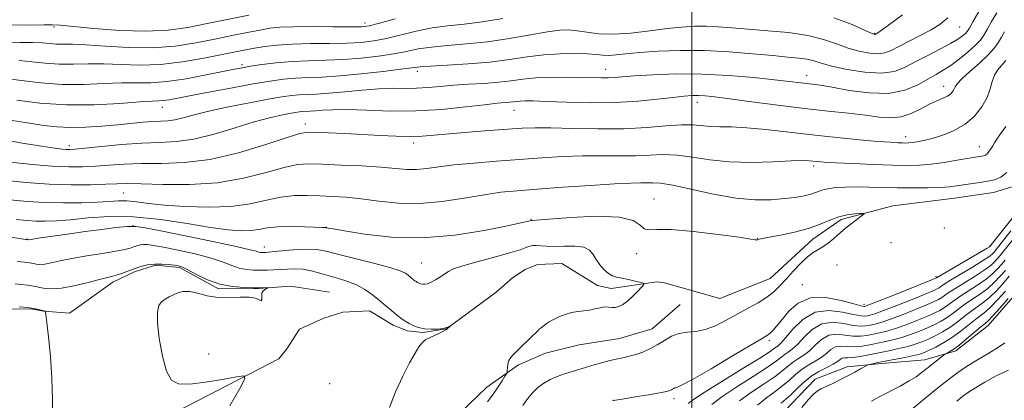
# Model space of a CAD drawing. Extents: x 2072300 to 2075200, y 354800 to 357700.
# Drawn here: x 2074257 to 2074613, y 356783 to 356920 of the extents above; entities that cross this region are included whole.
import ezdxf

# ---------------------------------------------------------------- set-up
doc = ezdxf.new("R2010")
doc.units = 0
doc.header["$MEASUREMENT"] = 0
doc.linetypes.add('rvrstm', pattern=[117.1, 50, -3.9, 0.5, -3.9, 0.5, -3.9, 0.5, -3.9, 50])
for name, color, linetype, lineweight in [('32000', 7, 'Continuous', 0), ('DTM HARD BREAKLINE', 7, 'Continuous', 0), ('DTM SPOT ELEVATION', 2, 'Continuous', 13), ('INDEX CONTOUR', 41, 'Continuous', 13), ('INTERMEDIATE CONTOUR', 44, 'Continuous', 0), ('STREAM - RIVER SINGLE LINE', 142, 'rvrstm', 0)]:
    doc.layers.add(name, color=color, linetype=linetype, lineweight=lineweight)

msp = doc.modelspace()

# ---------------------------------------------------------------- linework, layer by layer
at = {"layer": '32000', "flags": 128}
msp.add_lwpolyline([(2074500, 357500), (2074500, 355000)], dxfattribs=at)
at = {"layer": 'DTM HARD BREAKLINE'}
for points in [[(2074369.035, 356821.684, 1048.694), (2074355.023, 356823.914, 1048.136), (2074343.385, 356823.052, 1047.942), (2074328.909, 356822.959, 1047.871), (2074314.848, 356830.64, 1047.818), (2074306.237, 356831.418, 1047.712), (2074298.535, 356829.107, 1047.694), (2074290.721, 356825.333, 1047.553), (2074275.094, 356814.128, 1046.264), (2074265.774, 356814.856, 1045.981), (2074261.053, 356815.617, 1045.858), (2074249.135, 356815.517, 1045.664)], [(2074618.78, 356822.85, 1070.81), (2074607.16, 356809.69, 1070.76), (2074595.52, 356800.49, 1070.38), (2074584.23, 356797.17, 1069.28), (2074568.6, 356795.87, 1068.36), (2074556.24, 356794.7, 1067.47), (2074544.62, 356790.24, 1067.33), (2074535.91, 356781.16, 1067.09), (2074521.2, 356765.35, 1066.72), (2074504.77, 356763.7, 1067.3), (2074494.03, 356759.21, 1066.55), (2074487.52, 356753.04, 1066.37)], [(2074495.79, 356817.28, 1053.1), (2074485.67, 356808.46, 1053.22), (2074473.87, 356804.91, 1053.05), (2074459.36, 356802.61, 1052.85), (2074447.13, 356799.66, 1052.71), (2074437.34, 356795.43, 1052.35), (2074425.92, 356787.32, 1051.37), (2074416.24, 356777.9, 1051.01), (2074404.16, 356771.59, 1051.07), (2074388.06, 356766.42, 1050), (2074375.6, 356763.3, 1049.21), (2074362.36, 356758.36, 1049.18), (2074349.25, 356753.09, 1049.16), (2074339.04, 356752.3, 1048.6), (2074327, 356750.93, 1047.91), (2074314.49, 356751.33, 1047.83), (2074296.62, 356748.99, 1047.85), (2074289.6, 356747.1, 1047.83), (2074270.48, 356737.95, 1047.17)]]:
    msp.add_polyline3d(points, dxfattribs=at)
at = {"layer": 'DTM SPOT ELEVATION'}
for p in [(2074381.865, 356919.013, 1072.484), (2074269.53, 356917.64, 1073.7), (2074596.899, 356917.591, 1067.101), (2074566.157, 356915.278, 1070.107), (2074337.496, 356903.956, 1068.317), (2074400.78, 356901.6, 1065.5), (2074468.89, 356902.3, 1064.68), (2074541.57, 356900.19, 1064.66), (2074591.05, 356896.18, 1062.65), (2074308.67, 356888.56, 1065.29), (2074435.73, 356887.42, 1061.18), (2074502.05, 356890.38, 1061.38), (2074360.38, 356882.55, 1060.51), (2074577.29, 356877.891, 1060.559), (2074275.07, 356874.69, 1062.45), (2074399.56, 356875.62, 1059.56), (2074604, 356874.33, 1058.77), (2074544.05, 356867.33, 1057.63), (2074294.67, 356857.57, 1057.01), (2074486.4, 356855.44, 1054.82), (2074441.92, 356848.02, 1054.08), (2074298.02, 356845.8, 1051.94), (2074367.97, 356845.2, 1054.04), (2074591.3, 356844.88, 1055.86), (2074259.75, 356840.96, 1052.08), (2074523.71, 356841.16, 1054.04), (2074345.58, 356837.98, 1052.61), (2074572.01, 356839.64, 1055.59), (2074607.69, 356838.32, 1055.89), (2074480.15, 356835.65, 1053.53), (2074402.36, 356832.26, 1052.95), (2074552.57, 356831.53, 1054.89), (2074588.33, 356827.29, 1055.76), (2074539.95, 356824.45, 1055.27), (2074562.27, 356817.24, 1055.56), (2074528.05, 356804.15, 1056.33), (2074325.36, 356799.32, 1048.57), (2074369.08, 356788.61, 1048.53), (2074471.58, 356782.62, 1055.98), (2074493.64, 356783.18, 1056.39)]:
    msp.add_point(p, dxfattribs=at)
at = {"layer": 'INDEX CONTOUR'}
for points in [[(2074256.895, 356905.512, 1070), (2074261.472, 356905.052, 1070), (2074266.3519, 356904.515, 1070), (2074271.399, 356904.151, 1070), (2074276.528, 356904.126, 1070), (2074281.858, 356904.258, 1070), (2074287.557, 356904.28, 1070), (2074293.773, 356904.037, 1070), (2074300.574, 356903.822, 1070), (2074308.0091, 356904.044, 1070), (2074315.963, 356904.969, 1070), (2074323.683, 356906.31, 1070), (2074330.2579, 356907.64, 1070), (2074335.069, 356908.632, 1070), (2074338.687, 356909.346, 1070), (2074341.981, 356909.94, 1070), (2074345.709, 356910.53, 1070), (2074350.2, 356911.061, 1070), (2074355.675, 356911.434, 1070), (2074362.174, 356911.592, 1070), (2074369.019, 356911.643, 1070), (2074375.349, 356911.739, 1070), (2074380.567, 356912.015, 1070), (2074385.118, 356912.562, 1070), (2074389.705, 356913.457, 1070), (2074400.458, 356916.082, 1070), (2074406.174, 356917.256, 1070), (2074411.829, 356918.031, 1070), (2074417.729, 356918.643, 1070), (2074424.306, 356919.435, 1070), (2074431.726, 356920.631, 1070)], [(2074551.382, 356920.896, 1070), (2074557.974, 356918.493, 1070), (2074562.4581, 356916.512, 1070), (2074564.921, 356915.396, 1070), (2074565.942, 356914.97, 1070), (2074566.219, 356914.904, 1070), (2074566.344, 356914.922, 1070), (2074566.459, 356914.968, 1070), (2074566.598, 356915.039, 1070), (2074566.928, 356915.239, 1070), (2074568.156, 356916.092, 1070), (2074571.122, 356918.225, 1070), (2074576.2501, 356921.9739, 1070)], [(2074253.87, 356868.719, 1060), (2074261.553, 356867.917, 1060), (2074268.89, 356867.2849, 1060), (2074274.861, 356866.984, 1060), (2074279.82, 356866.99, 1060), (2074284.461, 356867.233, 1060), (2074289.3931, 356867.63, 1060), (2074294.891, 356868.024, 1060), (2074301.145, 356868.247, 1060), (2074308.328, 356868.258, 1060), (2074316.551, 356868.541, 1060), (2074325.904, 356869.711, 1060), (2074336.189, 356872.122, 1060), (2074346.038, 356875.078, 1060), (2074353.791, 356877.626, 1060), (2074358.39, 356879.04, 1060), (2074361.184, 356879.517, 1060), (2074364.1251, 356879.488, 1060), (2074368.709, 356879.309, 1060), (2074374.61, 356879.059, 1060), (2074381.047, 356878.745, 1060), (2074387.331, 356878.3919, 1060), (2074393.138, 356878.096, 1060), (2074398.233, 356877.972, 1060), (2074402.584, 356878.103, 1060), (2074406.958, 356878.452, 1060), (2074412.324, 356878.953, 1060), (2074419.263, 356879.536, 1060), (2074426.804, 356880.124, 1060), (2074433.592, 356880.633, 1060), (2074438.757, 356880.993, 1060), (2074443.393, 356881.172, 1060), (2074449.081, 356881.146, 1060), (2074456.926, 356880.937, 1060), (2074466.138, 356880.739, 1060), (2074475.449, 356880.791, 1060), (2074483.78, 356881.236, 1060), (2074490.806, 356881.826, 1060), (2074496.392, 356882.217, 1060), (2074500.537, 356882.171, 1060), (2074506.7919, 356881.5721, 1060), (2074510.204, 356881.4891, 1060), (2074514.444, 356881.447, 1060), (2074519.893, 356881.187, 1060), (2074526.795, 356880.53, 1060), (2074543.551, 356878.567, 1060), (2074552.423, 356877.625, 1060), (2074560.638, 356876.837, 1060), (2074567.312, 356876.252, 1060), (2074571.821, 356875.899, 1060), (2074574.578, 356875.724, 1060), (2074576.253, 356875.655, 1060), (2074577.455, 356875.637, 1060), (2074578.542, 356875.683, 1060), (2074579.812, 356875.821, 1060), (2074581.534, 356876.092, 1060), (2074583.862, 356876.569, 1060), (2074586.922, 356877.334, 1060), (2074590.732, 356878.479, 1060), (2074594.887, 356880.128, 1060), (2074598.873, 356882.416, 1060), (2074602.255, 356885.39, 1060), (2074604.905, 356888.756, 1060), (2074606.774, 356892.134, 1060), (2074607.892, 356895.202, 1060), (2074608.618, 356897.877, 1060), (2074609.394, 356900.136, 1060), (2074610.554, 356902.006, 1060), (2074613.566, 356905.524, 1060)], [(2074617.226, 356842.14, 1060), (2074612.415, 356836.115, 1060), (2074611.449, 356834.933, 1060), (2074610.575, 356833.894, 1060), (2074609.561, 356832.765, 1060), (2074608.076, 356831.399, 1060), (2074605.762, 356829.667, 1060), (2074602.451, 356827.523, 1060), (2074595.428, 356823.197, 1060), (2074593.099, 356821.651, 1060), (2074590.3929, 356819.705, 1060), (2074589.197, 356818.982, 1060), (2074587.461, 356818.141, 1060), (2074584.661, 356816.94, 1060), (2074580.5281, 356815.248, 1060), (2074575.808, 356813.383, 1060), (2074571.503, 356811.775, 1060), (2074568.372, 356810.744, 1060), (2074566.204, 356810.168, 1060), (2074564.544, 356809.815, 1060), (2074562.95, 356809.525, 1060), (2074561.046, 356809.417, 1060), (2074558.47, 356809.682, 1060), (2074555.007, 356810.349, 1060), (2074551.032, 356810.8, 1060), (2074547.07, 356810.2561, 1060), (2074543.56, 356808.232, 1060), (2074540.598, 356805.409, 1060), (2074538.199, 356802.762, 1060), (2074536.345, 356801.028, 1060), (2074534.908, 356800, 1060), (2074533.73, 356799.23, 1060), (2074532.551, 356798.294, 1060), (2074530.699, 356796.841, 1060), (2074527.401, 356794.54, 1060), (2074522.247, 356791.232, 1060), (2074516.286, 356787.444, 1060), (2074510.934, 356783.875, 1060), (2074507.249, 356781.09, 1060)], [(2074256.132, 356832.788, 1050), (2074257.535, 356832.658, 1050), (2074258.775, 356832.555, 1050), (2074259.809, 356832.453, 1050), (2074260.625, 356832.333, 1050), (2074261.34, 356832.187, 1050), (2074262.107, 356832.014, 1050), (2074263.071, 356831.833, 1050), (2074264.367, 356831.747, 1050), (2074266.122, 356831.882, 1050), (2074268.488, 356832.326, 1050), (2074271.695, 356833.021, 1050), (2074275.992, 356833.872, 1050), (2074281.406, 356834.787, 1050), (2074287.073, 356835.687, 1050), (2074291.901, 356836.492, 1050), (2074295.09, 356837.145, 1050), (2074296.997, 356837.669, 1050), (2074298.267, 356838.107, 1050), (2074299.441, 356838.486, 1050), (2074300.643, 356838.779, 1050), (2074301.893, 356838.94, 1050), (2074303.32, 356838.9191, 1050), (2074305.487, 356838.629, 1050), (2074309.065, 356837.9741, 1050), (2074314.405, 356836.902, 1050), (2074320.566, 356835.5379, 1050), (2074326.284, 356834.05, 1050), (2074330.605, 356832.603, 1050), (2074333.804, 356831.342, 1050), (2074336.465, 356830.407, 1050), (2074339.062, 356829.891, 1050), (2074341.644, 356829.695, 1050), (2074344.15, 356829.669, 1050), (2074346.546, 356829.695, 1050), (2074348.899, 356829.764, 1050), (2074351.303, 356829.894, 1050), (2074353.836, 356830.071, 1050), (2074356.526, 356830.151, 1050), (2074359.3841, 356829.957, 1050), (2074362.418, 356829.369, 1050), (2074365.604, 356828.507, 1050), (2074368.912, 356827.5471, 1050), (2074372.297, 356826.607, 1050), (2074375.66, 356825.578, 1050), (2074378.889, 356824.293, 1050), (2074381.888, 356822.639, 1050), (2074384.641, 356820.729, 1050), (2074387.149, 356818.727, 1050), (2074389.416, 356816.789, 1050), (2074391.452, 356815.013, 1050), (2074393.2699, 356813.484, 1050), (2074394.897, 356812.257, 1050), (2074396.415, 356811.26, 1050), (2074397.921, 356810.387, 1050), (2074399.513, 356809.569, 1050), (2074401.296, 356808.878, 1050), (2074403.377, 356808.422, 1050), (2074405.779, 356808.272, 1050), (2074408.187, 356808.363, 1050), (2074410.2, 356808.595, 1050), (2074411.521, 356808.876, 1050), (2074412.258, 356809.147, 1050), (2074412.786, 356809.468, 1050), (2074412.644, 356809.336, 1050), (2074411.596, 356808.416, 1050), (2074411.534, 356808.336, 1050), (2074411.518, 356808.292, 1050), (2074411.459, 356808.227, 1050), (2074411.121, 356808.03, 1050), (2074410.2289, 356807.572, 1050), (2074408.643, 356806.789, 1050), (2074406.743, 356805.868, 1050), (2074403.914, 356804.514, 1050), (2074403.156, 356804.017, 1050), (2074402.425, 356803.255, 1050), (2074401.419, 356801.911, 1050), (2074399.993, 356799.658, 1050), (2074398.039, 356796.163, 1050), (2074395.5561, 356791.282, 1050), (2074392.958, 356785.627, 1050), (2074390.763, 356779.997, 1050)], [(2074614.403, 356819.417, 1070), (2074611.323, 356815.902, 1070), (2074608.855, 356813.147, 1070), (2074607.293, 356811.499, 1070), (2074606.106, 356810.41, 1070), (2074604.557, 356809.111, 1070), (2074602.137, 356807.061, 1070), (2074599.25, 356804.6371, 1070), (2074596.5259, 356802.445, 1070), (2074594.472, 356800.9561, 1070), (2074593.085, 356800.095, 1070), (2074591.77, 356799.408, 1070), (2074591.373, 356799.142, 1070), (2074584.977, 356794.075, 1070), (2074584.08, 356793.342, 1070), (2074582.869, 356792.372, 1070), (2074581.126, 356791.12, 1070), (2074578.64, 356789.572, 1070), (2074575.326, 356787.747, 1070), (2074568.026, 356783.938, 1070), (2074565.014, 356782.302, 1070)]]:
    msp.add_polyline3d(points, dxfattribs=at)
at = {"layer": 'INTERMEDIATE CONTOUR'}
for points in [[(2074254.414, 356883.844, 1064), (2074260.651, 356882.798, 1064), (2074265.814, 356882.019, 1064), (2074270.554, 356881.461, 1064), (2074275.4699, 356881.216, 1064), (2074280.981, 356881.337, 1064), (2074286.787, 356881.723, 1064), (2074292.405, 356882.23, 1064), (2074301.739, 356883.152, 1064), (2074305.298, 356883.434, 1064), (2074308.141, 356883.561, 1064), (2074310.613, 356883.699, 1064), (2074313.136, 356884.054, 1064), (2074316.143, 356884.789, 1064), (2074320.107, 356885.869, 1064), (2074325.513, 356887.214, 1064), (2074332.534, 356888.722, 1064), (2074340.11, 356890.206, 1064), (2074346.8689, 356891.455, 1064), (2074351.795, 356892.312, 1064), (2074355.293, 356892.825, 1064), (2074358.122, 356893.092, 1064), (2074360.994, 356893.22, 1064), (2074364.42, 356893.355, 1064), (2074368.865, 356893.65, 1064), (2074374.569, 356894.194, 1064), (2074380.885, 356894.8181, 1064), (2074386.943, 356895.285, 1064), (2074392.083, 356895.436, 1064), (2074396.494, 356895.418, 1064), (2074400.573, 356895.451, 1064), (2074404.688, 356895.701, 1064), (2074409.077, 356896.101, 1064), (2074413.947, 356896.525, 1064), (2074419.381, 356896.883, 1064), (2074424.974, 356897.227, 1064), (2074430.196, 356897.642, 1064), (2074434.718, 356898.179, 1064), (2074439.004, 356898.735, 1064), (2074443.719, 356899.174, 1064), (2074449.276, 356899.3931, 1064), (2074455.091, 356899.435, 1064), (2074460.328, 356899.3771, 1064), (2074467.369, 356899.236, 1064), (2074469.76, 356899.254, 1064), (2074472.008, 356899.387, 1064), (2074474.917, 356899.631, 1064), (2074479.373, 356899.973, 1064), (2074485.998, 356900.37, 1064), (2074494.35, 356900.65, 1064), (2074503.7241, 356900.608, 1064), (2074513.376, 356900.115, 1064), (2074522.418, 356899.349, 1064), (2074529.921, 356898.561, 1064), (2074535.234, 356897.952, 1064), (2074543.636, 356896.938, 1064), (2074546.473, 356896.539, 1064), (2074550.726, 356895.812, 1064), (2074556.903, 356894.705, 1064), (2074564.124, 356893.748, 1064), (2074571.162, 356893.616, 1064), (2074577.03, 356894.757, 1064), (2074581.698, 356896.705, 1064), (2074585.379, 356898.765, 1064), (2074588.324, 356900.43, 1064), (2074590.941, 356901.944, 1064), (2074593.68, 356903.734, 1064), (2074596.8231, 356906.083, 1064), (2074599.992, 356908.676, 1064), (2074602.639, 356911.051, 1064), (2074604.398, 356912.913, 1064), (2074605.619, 356914.627, 1064), (2074606.828, 356916.726, 1064), (2074608.418, 356919.556, 1064), (2074610.245, 356922.713, 1064)], [(2074256.068, 356891.133, 1066), (2074264.432, 356890.105, 1066), (2074274.035, 356889.467, 1066), (2074284.035, 356889.511, 1066), (2074293.279, 356889.984, 1066), (2074300.534, 356890.501, 1066), (2074304.975, 356890.77, 1066), (2074307.416, 356890.876, 1066), (2074309.077, 356891, 1066), (2074311.085, 356891.305, 1066), (2074314.196, 356891.889, 1066), (2074319.072, 356892.832, 1066), (2074326.027, 356894.156, 1066), (2074333.9871, 356895.641, 1066), (2074341.533, 356897.011, 1066), (2074347.588, 356898.041, 1066), (2074352.467, 356898.73, 1066), (2074356.829, 356899.133, 1066), (2074361.313, 356899.33, 1066), (2074366.469, 356899.514, 1066), (2074372.827, 356899.9, 1066), (2074380.564, 356900.63, 1066), (2074388.447, 356901.529, 1066), (2074394.891, 356902.3459, 1066), (2074398.899, 356902.894, 1066), (2074401.824, 356903.237, 1066), (2074405.608, 356903.5051, 1066), (2074411.6531, 356903.818, 1066), (2074419.225, 356904.265, 1066), (2074427.051, 356904.923, 1066), (2074434.126, 356905.819, 1066), (2074440.517, 356906.767, 1066), (2074446.556, 356907.531, 1066), (2074452.444, 356907.928, 1066), (2074457.838, 356908.007, 1066), (2074462.2649, 356907.873, 1066), (2074465.434, 356907.6331, 1066), (2074467.8011, 356907.416, 1066), (2074470.008, 356907.35, 1066), (2074472.663, 356907.529, 1066), (2074476.251, 356907.897, 1066), (2074481.222, 356908.36, 1066), (2074487.865, 356908.814, 1066), (2074495.82, 356909.106, 1066), (2074504.562, 356909.074, 1066), (2074513.531, 356908.624, 1066), (2074522.021, 356907.9329, 1066), (2074529.288, 356907.251, 1066), (2074534.792, 356906.76, 1066), (2074538.786, 356906.376, 1066), (2074541.725, 356905.952, 1066), (2074544.136, 356905.359, 1066), (2074546.826, 356904.552, 1066), (2074550.674, 356903.507, 1066), (2074556.211, 356902.28, 1066), (2074562.572, 356901.257, 1066), (2074568.545, 356900.908, 1066), (2074573.2491, 356901.57, 1066), (2074577.133, 356903.066, 1066), (2074580.978, 356905.088, 1066), (2074585.3199, 356907.343, 1066), (2074589.7289, 356909.588, 1066), (2074593.53, 356911.5951, 1066), (2074596.213, 356913.186, 1066), (2074597.915, 356914.386, 1066), (2074598.937, 356915.269, 1066), (2074599.607, 356916.011, 1066), (2074600.359, 356917.189, 1066), (2074601.653, 356919.478, 1066), (2074603.763, 356923.242, 1066)], [(2074251.818, 356912.128, 1072), (2074257.168, 356912.005, 1072), (2074261.7099, 356911.985, 1072), (2074265.231, 356911.832, 1072), (2074267.995, 356911.606, 1072), (2074270.389, 356911.442, 1072), (2074276.159, 356911.393, 1072), (2074281.068, 356911.169, 1072), (2074288.086, 356910.652, 1072), (2074296.468, 356910.1521, 1072), (2074305.16, 356910.081, 1072), (2074313.294, 356910.73, 1072), (2074320.747, 356911.897, 1072), (2074327.579, 356913.258, 1072), (2074333.81, 356914.537, 1072), (2074339.2929, 356915.6401, 1072), (2074343.839, 356916.522, 1072), (2074347.484, 356917.1499, 1072), (2074351.175, 356917.542, 1072), (2074356.0859, 356917.734, 1072), (2074362.898, 356917.767, 1072), (2074370.33, 356917.714, 1072), (2074376.61, 356917.658, 1072), (2074380.569, 356917.708, 1072), (2074383.453, 356918.079, 1072), (2074387.112, 356919.013, 1072), (2074392.848, 356920.622, 1072)], [(2074252.08, 356899.04, 1068), (2074257.7131, 356898.272, 1068), (2074264.709, 356897.4229, 1068), (2074272.41, 356896.86, 1068), (2074280.191, 356896.833, 1068), (2074287.557, 356897.1231, 1068), (2074294.045, 356897.391, 1068), (2074299.436, 356897.416, 1068), (2074304.494, 356897.453, 1068), (2074310.224, 356897.874, 1068), (2074317.234, 356898.915, 1068), (2074324.518, 356900.278, 1068), (2074334.745, 356902.363, 1068), (2074337.604, 356902.899, 1068), (2074340.5699, 356903.3899, 1068), (2074344.677, 356904.013, 1068), (2074349.802, 356904.666, 1068), (2074355.535, 356905.174, 1068), (2074361.531, 356905.429, 1068), (2074367.717, 356905.574, 1068), (2074374.088, 356905.819, 1068), (2074380.566, 356906.322, 1068), (2074386.782, 356907.046, 1068), (2074392.298, 356907.902, 1068), (2074396.882, 356908.803, 1068), (2074401.141, 356909.66, 1068), (2074405.891, 356910.38, 1068), (2074411.762, 356910.929, 1068), (2074418.645, 356911.488, 1068), (2074426.244, 356912.294, 1068), (2074434.173, 356913.486, 1068), (2074447.938, 356915.898, 1068), (2074452.383, 356916.482, 1068), (2074455.639, 356916.574, 1068), (2074458.611, 356916.2691, 1068), (2074462.089, 356915.7, 1068), (2074466.388, 356915.165, 1068), (2074471.701, 356915.001, 1068), (2074478.055, 356915.433, 1068), (2074484.809, 356916.23, 1068), (2074491.15, 356917.047, 1068), (2074496.481, 356917.604, 1068), (2074501.038, 356917.868, 1068), (2074505.27, 356917.871, 1068), (2074509.623, 356917.651, 1068), (2074514.528, 356917.271, 1068), (2074520.414, 356916.8, 1068), (2074527.477, 356916.272, 1068), (2074534.98, 356915.5731, 1068), (2074541.957, 356914.553, 1068), (2074547.681, 356913.132, 1068), (2074552.39, 356911.523, 1068), (2074556.566, 356910.009, 1068), (2074560.566, 356908.838, 1068), (2074564.257, 356908.114, 1068), (2074567.382, 356907.906, 1068), (2074569.8359, 356908.265, 1068), (2074572.11, 356909.169, 1068), (2074574.847, 356910.576, 1068), (2074582.578, 356914.508, 1068), (2074586.524, 356916.637, 1068), (2074589.834, 356918.691, 1068), (2074592.6281, 356920.961, 1068)], [(2074254.358, 356918.346, 1074), (2074260.906, 356918.229, 1074), (2074265.823, 356918.358, 1074), (2074268.904, 356918.42, 1074), (2074271.709, 356918.279, 1074), (2074283.839, 356917.107, 1074), (2074293.293, 356916.384, 1074), (2074302.731, 356916.076, 1074), (2074310.75, 356916.478, 1074), (2074317.8259, 356917.4819, 1074), (2074324.9, 356918.876, 1074), (2074339.9, 356921.934, 1074)], [(2074248.932, 356877.259, 1062), (2074257.963, 356875.543, 1062), (2074265.105, 356874.451, 1062), (2074269.74, 356873.806, 1062), (2074272.408, 356873.473, 1062), (2074273.935, 356873.33, 1062), (2074275.177, 356873.291, 1062), (2074277.103, 356873.406, 1062), (2074280.713, 356873.761, 1062), (2074286.619, 356874.386, 1062), (2074293.894, 356875.087, 1062), (2074301.228, 356875.616, 1062), (2074307.6639, 356875.85, 1062), (2074313.668, 356876.167, 1062), (2074320.059, 356877.069, 1062), (2074327.367, 356878.874, 1062), (2074334.953, 356881.154, 1062), (2074341.884, 356883.294, 1062), (2074347.422, 356884.816, 1062), (2074351.592, 356885.772, 1062), (2074354.6109, 356886.352, 1062), (2074356.7151, 356886.718, 1062), (2074358.208, 356886.937, 1062), (2074359.4161, 356887.051, 1062), (2074362.105, 356887.163, 1062), (2074364.003, 356887.289, 1062), (2074366.577, 356887.512, 1062), (2074370.249, 356887.709, 1062), (2074375.4809, 356887.722, 1062), (2074382.558, 356887.472, 1062), (2074391.038, 356887.206, 1062), (2074400.2971, 356887.253, 1062), (2074409.6639, 356887.828, 1062), (2074418.26, 356888.696, 1062), (2074425.16, 356889.51, 1062), (2074429.721, 356890.007, 1062), (2074434.121, 356890.392, 1062), (2074435.436, 356890.548, 1062), (2074436.682, 356890.71, 1062), (2074438.053, 356890.838, 1062), (2074439.841, 356890.894, 1062), (2074442.739, 356890.852, 1062), (2074447.537, 356890.6901, 1062), (2074454.696, 356890.421, 1062), (2074463.355, 356890.22, 1062), (2074472.319, 356890.296, 1062), (2074480.5491, 356890.783, 1062), (2074487.607, 356891.495, 1062), (2074493.211, 356892.171, 1062), (2074497.222, 356892.602, 1062), (2074500.099, 356892.793, 1062), (2074502.446, 356892.8, 1062), (2074504.922, 356892.658, 1062), (2074508.403, 356892.294, 1062), (2074513.821, 356891.613, 1062), (2074521.724, 356890.573, 1062), (2074531.14, 356889.347, 1062), (2074540.715, 356888.164, 1062), (2074549.317, 356887.2, 1062), (2074556.701, 356886.41, 1062), (2074562.846, 356885.699, 1062), (2074567.803, 356885.044, 1062), (2074571.93, 356884.716, 1062), (2074575.658, 356885.059, 1062), (2074579.316, 356886.276, 1062), (2074582.821, 356887.987, 1062), (2074585.987, 356889.672, 1062), (2074588.661, 356890.931, 1062), (2074590.821, 356891.853, 1062), (2074592.477, 356892.649, 1062), (2074593.653, 356893.488, 1062), (2074594.43, 356894.353, 1062), (2074594.907, 356895.188, 1062), (2074595.257, 356896.003, 1062), (2074595.97, 356897.099, 1062), (2074597.61, 356898.8471, 1062), (2074600.502, 356901.464, 1062), (2074603.997, 356904.548, 1062), (2074607.203, 356907.544, 1062), (2074609.445, 356910.025, 1062), (2074610.91, 356912.092, 1062), (2074612.002, 356913.975, 1062), (2074613.073, 356915.869, 1062)], [(2074251.334, 356862.1771, 1058), (2074259.319, 356861.3981, 1058), (2074267.726, 356860.804, 1058), (2074275.696, 356860.547, 1058), (2074282.681, 356860.557, 1058), (2074288.209, 356860.706, 1058), (2074292.167, 356860.873, 1058), (2074295.888, 356860.962, 1058), (2074301.062, 356860.878, 1058), (2074308.876, 356860.625, 1058), (2074318.5, 356860.593, 1058), (2074328.597, 356861.264, 1058), (2074337.991, 356862.922, 1058), (2074346.1381, 356865.029, 1058), (2074352.6539, 356866.85, 1058), (2074357.452, 356867.819, 1058), (2074361.635, 356868.078, 1058), (2074366.601, 356867.942, 1058), (2074373.289, 356867.676, 1058), (2074380.776, 356867.335, 1058), (2074387.679, 356866.923, 1058), (2074397.005, 356866.127, 1058), (2074400.522, 356866.0561, 1058), (2074404.205, 356866.375, 1058), (2074408.595, 356866.978, 1058), (2074414.2, 356867.702, 1058), (2074421.318, 356868.413, 1058), (2074429.4231, 356869.083, 1058), (2074437.782, 356869.714, 1058), (2074445.792, 356870.292, 1058), (2074453.376, 356870.75, 1058), (2074460.586, 356871.008, 1058), (2074467.446, 356871.029, 1058), (2074473.854, 356870.9631, 1058), (2074479.677, 356871.003, 1058), (2074484.8751, 356871.255, 1058), (2074489.773, 356871.466, 1058), (2074494.787, 356871.296, 1058), (2074500.297, 356870.543, 1058), (2074506.5269, 356869.552, 1058), (2074513.665, 356868.807, 1058), (2074521.657, 356868.653, 1058), (2074529.494, 356868.895, 1058), (2074535.928, 356869.199, 1058), (2074540.067, 356869.303, 1058), (2074542.4499, 356869.233, 1058), (2074545.519, 356868.93, 1058), (2074547.933, 356868.755, 1058), (2074552.048, 356868.524, 1058), (2074558.31, 356868.219, 1058), (2074565.633, 356867.902, 1058), (2074572.544, 356867.657, 1058), (2074577.961, 356867.559, 1058), (2074582.361, 356867.666, 1058), (2074586.608, 356868.028, 1058), (2074591.302, 356868.655, 1058), (2074595.966, 356869.394, 1058), (2074602.4261, 356870.476, 1058), (2074604.835, 356870.855, 1058), (2074605.525, 356870.993, 1058), (2074606.143, 356871.246, 1058), (2074606.768, 356871.738, 1058), (2074607.454, 356872.547, 1058), (2074608.166, 356873.5651, 1058), (2074608.8429, 356874.643, 1058), (2074609.484, 356875.71, 1058), (2074610.32, 356877.025, 1058), (2074611.639, 356878.931, 1058), (2074613.589, 356881.593, 1058)], [(2074253.664, 356855.096, 1056), (2074259.741, 356854.511, 1056), (2074266.199, 356854.124, 1056), (2074272.974, 356853.989, 1056), (2074279.516, 356854.06, 1056), (2074285.157, 356854.267, 1056), (2074289.4439, 356854.53, 1056), (2074292.801, 356854.718, 1056), (2074295.87, 356854.69, 1056), (2074299.281, 356854.353, 1056), (2074303.608, 356853.799, 1056), (2074309.412, 356853.17, 1056), (2074316.966, 356852.623, 1056), (2074325.391, 356852.384, 1056), (2074333.523, 356852.698, 1056), (2074340.454, 356853.686, 1056), (2074346.321, 356854.976, 1056), (2074351.518, 356856.073, 1056), (2074356.387, 356856.603, 1056), (2074361.064, 356856.677, 1056), (2074365.633, 356856.528, 1056), (2074370.217, 356856.328, 1056), (2074375.093, 356856.014, 1056), (2074380.581, 356855.465, 1056), (2074386.919, 356854.654, 1056), (2074394.0301, 356853.944, 1056), (2074401.7561, 356853.793, 1056), (2074409.863, 356854.5, 1056), (2074417.8, 356855.72, 1056), (2074424.938, 356856.95, 1056), (2074430.979, 356857.81, 1056), (2074436.942, 356858.404, 1056), (2074444.177, 356858.96, 1056), (2074453.48, 356859.64, 1056), (2074463.439, 356860.335, 1056), (2074472.091, 356860.869, 1056), (2074477.965, 356861.122, 1056), (2074481.569, 356861.187, 1056), (2074483.905, 356861.215, 1056), (2074485.9701, 356861.273, 1056), (2074488.739, 356861.106, 1056), (2074493.1819, 356860.375, 1056), (2074507.9189, 356857.15, 1056), (2074515.956, 356855.731, 1056), (2074522.924, 356855.11, 1056), (2074528.728, 356855.14, 1056), (2074533.518, 356855.519, 1056), (2074537.437, 356855.998, 1056), (2074540.598, 356856.539, 1056), (2074543.107, 356857.159, 1056), (2074545.123, 356857.852, 1056), (2074547.011, 356858.538, 1056), (2074549.188, 356859.114, 1056), (2074551.991, 356859.499, 1056), (2074555.436, 356859.7, 1056), (2074559.459, 356859.7409, 1056), (2074563.996, 356859.657, 1056), (2074568.983, 356859.519, 1056), (2074574.359, 356859.406, 1056), (2074579.973, 356859.384, 1056), (2074585.33, 356859.456, 1056), (2074589.847, 356859.614, 1056), (2074593.15, 356859.847, 1056), (2074595.697, 356860.149, 1056), (2074604.096, 356861.381, 1056), (2074607.0039, 356861.828, 1056), (2074609.485, 356862.325, 1056), (2074611.709, 356863.236, 1056), (2074613.957, 356865.006, 1056)], [(2074255.928, 356848.013, 1054), (2074259.641, 356847.613, 1054), (2074262.909, 356847.4079, 1054), (2074266.347, 356847.358, 1054), (2074270.393, 356847.506, 1054), (2074275.441, 356847.917, 1054), (2074281.798, 356848.566, 1054), (2074289.437, 356849.077, 1054), (2074298.247, 356848.988, 1054), (2074307.947, 356848.008, 1054), (2074317.583, 356846.532, 1054), (2074326.03, 356845.13, 1054), (2074332.449, 356844.2571, 1054), (2074337.127, 356843.92, 1054), (2074340.636, 356844.015, 1054), (2074343.562, 356844.416, 1054), (2074346.552, 356844.92, 1054), (2074350.269, 356845.302, 1054), (2074355.073, 356845.399, 1054), (2074360.1149, 356845.297, 1054), (2074366.601, 356845.06, 1054), (2074367.899, 356845.039, 1054), (2074368.001, 356845.021, 1054), (2074368.171, 356844.98, 1054), (2074368.647, 356844.879, 1054), (2074370.373, 356844.562, 1054), (2074374.47, 356843.845, 1054), (2074381.706, 356842.688, 1054), (2074391.438, 356841.633, 1054), (2074402.6689, 356841.37, 1054), (2074414.327, 356842.348, 1054), (2074425.04, 356844.052, 1054), (2074433.363, 356845.726, 1054), (2074438.286, 356846.78, 1054), (2074440.555, 356847.287, 1054), (2074441.946, 356847.6569, 1054), (2074442.28, 356847.672, 1054), (2074443.955, 356847.794, 1054), (2074448.388, 356848.142, 1054), (2074456.28, 356848.726, 1054), (2074465.647, 356849.136, 1054), (2074473.83, 356848.857, 1054), (2074478.844, 356847.592, 1054), (2074481.384, 356845.916, 1054), (2074482.817, 356844.6211, 1054), (2074484.455, 356844.255, 1054), (2074487.382, 356844.39, 1054), (2074492.631, 356844.355, 1054), (2074500.658, 356843.664, 1054), (2074509.623, 356842.58, 1054), (2074517.114, 356841.55, 1054), (2074521.337, 356840.925, 1054), (2074522.978, 356840.65, 1054), (2074523.339, 356840.572, 1054), (2074523.511, 356840.562, 1054), (2074523.722, 356840.597, 1054), (2074524.418, 356840.823, 1054), (2074525.544, 356841.099, 1054), (2074527.989, 356841.59, 1054), (2074532.11, 356842.363, 1054), (2074537.184, 356843.414, 1054), (2074542.214, 356844.724, 1054), (2074546.43, 356846.232, 1054), (2074549.9591, 356847.718, 1054), (2074553.15, 356848.919, 1054), (2074556.235, 356849.645, 1054), (2074558.9779, 356849.99, 1054), (2074561.023, 356850.12, 1054), (2074562.102, 356850.15, 1054), (2074562.289, 356850.004, 1054), (2074561.745, 356849.557, 1054), (2074559.21, 356847.645, 1054), (2074557.681, 356846.457, 1054), (2074556.232, 356845.287, 1054), (2074554.78, 356844.066, 1054), (2074551.329, 356841.076, 1054), (2074549.358, 356839.448, 1054), (2074547.436, 356838.052, 1054), (2074543.877, 356835.983, 1054), (2074541.82, 356834.454, 1054), (2074539.345, 356832.104, 1054), (2074536.673, 356829.262, 1054), (2074534.119, 356826.4201, 1054), (2074531.88, 356823.96, 1054), (2074529.688, 356821.826, 1054), (2074527.16, 356819.853, 1054), (2074524.01, 356817.893, 1054), (2074520.362, 356815.8779, 1054), (2074516.4399, 356813.758, 1054), (2074512.453, 356811.552, 1054), (2074508.546, 356809.557, 1054), (2074504.847, 356808.14, 1054), (2074501.4539, 356807.51, 1054), (2074498.345, 356807.252, 1054), (2074495.463, 356806.795, 1054), (2074492.752, 356805.719, 1054), (2074490.136, 356804.21, 1054), (2074487.537, 356802.607, 1054), (2074484.901, 356801.193, 1054), (2074482.29, 356800.035, 1054), (2074479.789, 356799.14, 1054), (2074477.441, 356798.494, 1054), (2074475.117, 356797.979, 1054), (2074472.642, 356797.454, 1054), (2074469.9051, 356796.81, 1054), (2074467.033, 356796.067, 1054), (2074464.217, 356795.28, 1054), (2074461.593, 356794.493, 1054), (2074453.976, 356792.097, 1054), (2074451.3561, 356791.19, 1054), (2074448.833, 356790.119, 1054), (2074446.498, 356788.816, 1054), (2074444.359, 356787.236, 1054), (2074442.401, 356785.337, 1054), (2074440.607, 356783.118, 1054), (2074438.942, 356780.738, 1054)], [(2074617.043, 356849.955, 1056), (2074607.767, 356838.202, 1056), (2074607.625, 356838.104, 1056), (2074606.778, 356837.597, 1056), (2074588.447, 356826.861, 1056), (2074588.229, 356826.759, 1056), (2074587.082, 356826.29, 1056), (2074572.472, 356820.4181, 1056), (2074567.107, 356818.274, 1056), (2074564.037, 356817.063, 1056), (2074562.805, 356816.598, 1056), (2074562.495, 356816.504, 1056), (2074562.215, 356816.512, 1056), (2074561.173, 356816.754, 1056), (2074558.6, 356817.467, 1056), (2074554.059, 356818.695, 1056), (2074548.428, 356819.71, 1056), (2074542.917, 356819.593, 1056), (2074538.492, 356817.741, 1056), (2074535.156, 356814.823, 1056), (2074532.67, 356811.821, 1056), (2074530.8129, 356809.525, 1056), (2074529.4369, 356807.951, 1056), (2074528.413, 356806.919, 1056), (2074527.442, 356806.15, 1056), (2074525.532, 356804.967, 1056), (2074514.805, 356798.612, 1056), (2074507.007, 356794.011, 1056), (2074500.309, 356790.142, 1056), (2074496.3489, 356788.006, 1056), (2074494.587, 356787.2149, 1056), (2074493.938, 356787.034, 1056), (2074493.4951, 356786.858, 1056), (2074493.068, 356786.612, 1056), (2074492.644, 356786.35, 1056), (2074492.105, 356786.102, 1056), (2074490.917, 356785.787, 1056), (2074488.44, 356785.301, 1056), (2074484.358, 356784.589, 1056), (2074479.644, 356783.803, 1056), (2074475.593, 356783.145, 1056), (2074471.73, 356782.55, 1056)], [(2074246.763, 356842.713, 1052), (2074257.7131, 356840.982, 1052), (2074259.181, 356840.736, 1052), (2074259.928, 356840.606, 1052), (2074259.995, 356840.6109, 1052), (2074261.223, 356840.799, 1052), (2074263.795, 356841.175, 1052), (2074274.396, 356842.689, 1052), (2074280.792, 356843.588, 1052), (2074286.753, 356844.404, 1052), (2074291.9, 356845.046, 1052), (2074295.97, 356845.43, 1052), (2074299.034, 356845.464, 1052), (2074302.505, 356845.0039, 1052), (2074308.1269, 356843.897, 1052), (2074316.909, 356842.1021, 1052), (2074326.897, 356840.034, 1052), (2074335.3979, 356838.221, 1052), (2074340.399, 356837.067, 1052), (2074342.618, 356836.472, 1052), (2074343.45, 356836.21, 1052), (2074344.057, 356836.09, 1052), (2074344.66, 356836.044, 1052), (2074345.246, 356836.038, 1052), (2074345.897, 356836.054, 1052), (2074347.084, 356836.138, 1052), (2074349.377, 356836.354, 1052), (2074353.081, 356836.722, 1052), (2074357.466, 356837.094, 1052), (2074361.538, 356837.2781, 1052), (2074364.677, 356837.108, 1052), (2074367.747, 356836.512, 1052), (2074371.987, 356835.442, 1052), (2074385.027, 356832.191, 1052), (2074390.94, 356830.6149, 1052), (2074394.623, 356829.435, 1052), (2074396.511, 356828.581, 1052), (2074397.4621, 356827.902, 1052), (2074399.433, 356826.214, 1052), (2074399.957, 356825.819, 1052), (2074400.446, 356825.497, 1052), (2074400.931, 356825.216, 1052), (2074401.4429, 356824.953, 1052), (2074402.017, 356824.73, 1052), (2074402.687, 356824.583, 1052), (2074403.4961, 356824.558, 1052), (2074404.516, 356824.752, 1052), (2074405.827, 356825.272, 1052), (2074407.452, 356826.17, 1052), (2074409.176, 356827.269, 1052), (2074410.7241, 356828.335, 1052), (2074412.0359, 356829.217, 1052), (2074413.8911, 356830.096, 1052), (2074417.284, 356831.233, 1052), (2074422.762, 356832.787, 1052), (2074429.096, 356834.501, 1052), (2074434.61, 356836.012, 1052), (2074438.048, 356837.047, 1052), (2074439.826, 356837.682, 1052), (2074440.7791, 356838.085, 1052), (2074441.62, 356838.385, 1052), (2074442.5861, 356838.575, 1052), (2074443.794, 356838.614, 1052), (2074447.497, 356838.316, 1052), (2074450.355, 356838.238, 1052), (2074453.978, 356838.3221, 1052), (2074457.769, 356838.326, 1052), (2074460.975, 356837.9259, 1052), (2074463.061, 356836.889, 1052), (2074464.373, 356835.341, 1052), (2074465.477, 356833.493, 1052), (2074466.814, 356831.563, 1052), (2074468.337, 356829.79, 1052), (2074469.8731, 356828.416, 1052), (2074471.324, 356827.595, 1052), (2074472.875, 356827.135, 1052), (2074474.782, 356826.753, 1052), (2074477.1679, 356826.239, 1052), (2074479.618, 356825.6731, 1052), (2074481.587, 356825.203, 1052), (2074482.632, 356824.897, 1052), (2074482.741, 356824.489, 1052), (2074482.007, 356823.627, 1052), (2074480.5651, 356822.098, 1052), (2074478.715, 356820.229, 1052), (2074476.798, 356818.482, 1052), (2074475.09, 356817.23, 1052), (2074473.605, 356816.485, 1052), (2074472.2931, 356816.171, 1052), (2074471.088, 356816.184, 1052), (2074469.869, 356816.316, 1052), (2074468.496, 356816.33, 1052), (2074466.868, 356816.063, 1052), (2074465.024, 356815.6289, 1052), (2074463.037, 356815.217, 1052), (2074460.968, 356814.951, 1052), (2074458.816, 356814.712, 1052), (2074456.568, 356814.3171, 1052), (2074454.243, 356813.639, 1052), (2074452.006, 356812.764, 1052), (2074450.054, 356811.834, 1052), (2074448.5371, 356810.968, 1052), (2074447.409, 356810.211, 1052), (2074445.447, 356808.724, 1052), (2074445.0221, 356808.373, 1052), (2074444.613, 356808.0021, 1052), (2074438.295, 356801.765, 1052), (2074435.415, 356798.998, 1052), (2074434.498, 356797.984, 1052), (2074433.889, 356796.921, 1052), (2074433.536, 356795.651, 1052), (2074433.366, 356794.365, 1052), (2074433.301, 356793.338, 1052), (2074433.245, 356792.726, 1052), (2074433.035, 356792.196, 1052), (2074432.492, 356791.294, 1052), (2074431.48, 356789.678, 1052), (2074430.042, 356787.451, 1052), (2074428.266, 356784.829, 1052), (2074426.244, 356782.038, 1052)], [(2074615.404, 356843.8581, 1058), (2074609.648, 356836.6169, 1058), (2074609.171, 356836.048, 1058), (2074608.593, 356835.435, 1058), (2074607.427, 356834.498, 1058), (2074605.143, 356832.971, 1058), (2074601.483, 356830.728, 1058), (2074593.602, 356826.015, 1058), (2074591.3, 356824.574, 1058), (2074590.089, 356823.756, 1058), (2074589.42, 356823.283, 1058), (2074588.713, 356822.871, 1058), (2074587.271, 356822.216, 1058), (2074584.368, 356821.009, 1058), (2074579.636, 356819.091, 1058), (2074574.14, 356816.9, 1058), (2074569.305, 356815.025, 1058), (2074566.205, 356813.904, 1058), (2074564.505, 356813.383, 1058), (2074563.519, 356813.16, 1058), (2074562.583, 356813.018, 1058), (2074561.11, 356813.086, 1058), (2074558.535, 356813.575, 1058), (2074554.519, 356814.503, 1058), (2074549.618, 356815.106, 1058), (2074544.615, 356814.421, 1058), (2074540.184, 356811.863, 1058), (2074536.561, 356808.338, 1058), (2074533.877, 356805.127, 1058), (2074532.183, 356803.206, 1058), (2074531.216, 356802.321, 1058), (2074530.635, 356801.911, 1058), (2074529.982, 356801.415, 1058), (2074528.323, 356800.2601, 1058), (2074524.608, 356797.874, 1058), (2074518.3, 356793.971, 1058), (2074510.928, 356789.43, 1058), (2074504.534, 356785.415, 1058), (2074500.652, 356782.818, 1058), (2074498.763, 356781.438, 1058)], [(2074255.405, 356824.676, 1048), (2074257.838, 356824.473, 1048), (2074259.866, 356824.274, 1048), (2074261.466, 356824.037, 1048), (2074262.87, 356823.7511, 1048), (2074264.373, 356823.411, 1048), (2074266.265, 356823.056, 1048), (2074268.806, 356822.888, 1048), (2074272.25, 356823.1541, 1048), (2074276.662, 356823.992, 1048), (2074281.352, 356825.1271, 1048), (2074285.438, 356826.177, 1048), (2074288.291, 356826.864, 1048), (2074290.275, 356827.328, 1048), (2074292.003, 356827.81, 1048), (2074293.97, 356828.493, 1048), (2074296.181, 356829.321, 1048), (2074298.522, 356830.176, 1048), (2074300.906, 356830.9469, 1048), (2074303.347, 356831.54, 1048), (2074305.885, 356831.868, 1048), (2074308.508, 356831.882, 1048), (2074310.982, 356831.687, 1048), (2074313.019, 356831.4261, 1048), (2074314.49, 356831.169, 1048), (2074315.903, 356830.7, 1048), (2074317.921, 356829.725, 1048), (2074321.034, 356828.094, 1048), (2074325.0191, 356826.207, 1048), (2074329.48, 356824.605, 1048), (2074334.015, 356823.692, 1048), (2074338.21, 356823.337, 1048), (2074341.6461, 356823.271, 1048), (2074344.0179, 356823.271, 1048), (2074346.68, 356823.297, 1048), (2074346.729, 356823.24, 1048), (2074346.479, 356823.074, 1048), (2074345.993, 356822.77, 1048), (2074345.42, 356822.368, 1048), (2074344.931, 356821.926, 1048), (2074344.655, 356821.48, 1048), (2074344.567, 356820.977, 1048), (2074344.6, 356820.342, 1048), (2074344.674, 356819.563, 1048), (2074344.6469, 356818.883, 1048), (2074344.362, 356818.6111, 1048), (2074343.649, 356818.928, 1048), (2074342.281, 356819.516, 1048), (2074340.02, 356819.929, 1048), (2074336.744, 356819.871, 1048), (2074332.808, 356819.649, 1048), (2074328.688, 356819.718, 1048), (2074324.8, 356820.374, 1048), (2074321.331, 356821.274, 1048), (2074318.413, 356821.913, 1048), (2074316.116, 356821.918, 1048), (2074314.272, 356821.4301, 1048), (2074312.654, 356820.723, 1048), (2074311.089, 356820.002, 1048), (2074309.627, 356819.211, 1048), (2074308.371, 356818.225, 1048), (2074307.426, 356816.838, 1048), (2074306.906, 356814.507, 1048), (2074306.923, 356810.606, 1048), (2074307.547, 356804.874, 1048), (2074308.668, 356798.516, 1048), (2074310.134, 356793.1, 1048), (2074311.92, 356789.8331, 1048), (2074314.514, 356788.475, 1048), (2074318.537, 356788.427, 1048), (2074324.2399, 356789.1209, 1048), (2074330.417, 356790.123, 1048), (2074335.496, 356791.035, 1048), (2074338.209, 356791.37, 1048), (2074338.508, 356790.29, 1048), (2074336.647, 356786.869, 1048), (2074333.089, 356780.629, 1048)], [(2074613.251, 356833.25, 1062), (2074611.979, 356831.74, 1062), (2074610.53, 356830.095, 1062), (2074608.726, 356828.299, 1062), (2074606.381, 356826.363, 1062), (2074603.42, 356824.318, 1062), (2074597.2541, 356820.38, 1062), (2074594.897, 356818.728, 1062), (2074593.018, 356817.321, 1062), (2074591.366, 356816.1269, 1062), (2074589.68, 356815.093, 1062), (2074587.651, 356814.066, 1062), (2074584.955, 356812.871, 1062), (2074581.42, 356811.405, 1062), (2074577.475, 356809.866, 1062), (2074573.701, 356808.526, 1062), (2074570.54, 356807.584, 1062), (2074567.904, 356806.953, 1062), (2074565.568, 356806.471, 1062), (2074563.317, 356806.032, 1062), (2074560.9831, 356805.749, 1062), (2074558.405, 356805.789, 1062), (2074555.494, 356806.194, 1062), (2074552.4459, 356806.493, 1062), (2074549.525, 356806.091, 1062), (2074546.936, 356804.601, 1062), (2074544.635, 356802.481, 1062), (2074542.52, 356800.397, 1062), (2074540.507, 356798.851, 1062), (2074538.601, 356797.678, 1062), (2074536.826, 356796.549, 1062), (2074535.12, 356795.174, 1062), (2074533.075, 356793.422, 1062), (2074530.193, 356791.207, 1062), (2074526.193, 356788.493, 1062), (2074521.645, 356785.459, 1062), (2074517.335, 356782.336, 1062)], [(2074613.382, 356829.586, 1064), (2074611.498, 356827.426, 1064), (2074609.375, 356825.2, 1064), (2074606.999, 356823.059, 1064), (2074604.388, 356821.113, 1064), (2074599.0799, 356817.563, 1064), (2074596.695, 356815.806, 1064), (2074594.482, 356814.1031, 1064), (2074592.339, 356812.549, 1064), (2074590.164, 356811.204, 1064), (2074587.84, 356809.992, 1064), (2074585.248, 356808.802, 1064), (2074582.312, 356807.562, 1064), (2074579.143, 356806.349, 1064), (2074575.898, 356805.276, 1064), (2074572.708, 356804.425, 1064), (2074569.604, 356803.738, 1064), (2074563.685, 356802.538, 1064), (2074560.92, 356802.08, 1064), (2074558.34, 356801.897, 1064), (2074555.982, 356802.039, 1064), (2074553.86, 356802.187, 1064), (2074551.9801, 356801.926, 1064), (2074550.312, 356800.971, 1064), (2074548.672, 356799.552, 1064), (2074546.841, 356798.031, 1064), (2074544.669, 356796.673, 1064), (2074542.293, 356795.357, 1064), (2074539.921, 356793.868, 1064), (2074537.689, 356792.053, 1064), (2074535.451, 356790.003, 1064), (2074532.986, 356787.874, 1064), (2074530.14, 356785.754, 1064), (2074527.004, 356783.473, 1064), (2074523.7349, 356780.797, 1064)], [(2074614.786, 356827.4319, 1066), (2074612.466, 356824.756, 1066), (2074610.025, 356822.101, 1066), (2074607.618, 356819.755, 1066), (2074605.356, 356817.909, 1066), (2074600.906, 356814.746, 1066), (2074598.494, 356812.883, 1066), (2074595.946, 356810.885, 1066), (2074593.312, 356808.971, 1066), (2074590.648, 356807.315, 1066), (2074588.03, 356805.917, 1066), (2074585.541, 356804.733, 1066), (2074583.204, 356803.719, 1066), (2074580.811, 356802.831, 1066), (2074578.096, 356802.027, 1066), (2074574.876, 356801.265, 1066), (2074571.303, 356800.523, 1066), (2074567.616, 356799.782, 1066), (2074564.052, 356799.045, 1066), (2074560.856, 356798.412, 1066), (2074558.275, 356798.004, 1066), (2074556.47, 356797.885, 1066), (2074555.274, 356797.881, 1066), (2074554.436, 356797.761, 1066), (2074553.6881, 356797.34, 1066), (2074552.709, 356796.623, 1066), (2074551.162, 356795.666, 1066), (2074548.831, 356794.495, 1066), (2074545.986, 356793.035, 1066), (2074543.017, 356791.187, 1066), (2074540.259, 356788.932, 1066), (2074537.827, 356786.584, 1066), (2074535.779, 356784.541, 1066), (2074534.087, 356783.015, 1066), (2074532.363, 356781.488, 1066)], [(2074613.435, 356822.087, 1068), (2074610.674, 356819.001, 1068), (2074608.237, 356816.451, 1068), (2074606.325, 356814.704, 1068), (2074604.634, 356813.378, 1068), (2074602.732, 356811.928, 1068), (2074600.292, 356809.96, 1068), (2074597.41, 356807.668, 1068), (2074594.285, 356805.394, 1068), (2074591.132, 356803.426, 1068), (2074588.22, 356801.842, 1068), (2074585.8339, 356800.664, 1068), (2074584.096, 356799.876, 1068), (2074582.479, 356799.314, 1068), (2074580.294, 356798.777, 1068), (2074577.091, 356798.116, 1068), (2074569.912, 356796.721, 1068), (2074567.286, 356796.193, 1068), (2074564.404, 356795.576, 1068), (2074563.798, 356795.426, 1068), (2074563.307, 356795.211, 1068), (2074561.073, 356793.903, 1068), (2074559.025, 356792.742, 1068), (2074556.479, 356791.38, 1068), (2074553.6, 356789.943, 1068), (2074550.75, 356788.589, 1068), (2074546.634, 356786.695, 1068), (2074545.324, 356785.9, 1068), (2074543.951, 356784.675, 1068), (2074542.143, 356782.689, 1068), (2074539.861, 356779.972, 1068)], [(2074256.901, 356816.3919, 1046), (2074259.923, 356816.095, 1046), (2074262.249, 356815.753, 1046), (2074263.935, 356815.409, 1046), (2074266.292, 356814.829, 1046), (2074266.386, 356814.663, 1046), (2074266.543, 356813.604, 1046), (2074266.897, 356810.744, 1046), (2074267.518, 356805.4829, 1046), (2074268.221, 356798.456, 1046), (2074268.755, 356790.607, 1046), (2074268.949, 356782.807, 1046), (2074268.948, 356775.648, 1046)], [(2074613.171, 356803.3949, 1072), (2074610.908, 356801.816, 1072), (2074607.431, 356799.664, 1072), (2074603.322, 356797.193, 1072), (2074599.384, 356794.766, 1072), (2074596.234, 356792.663, 1072), (2074593.744, 356790.834, 1072), (2074591.6, 356789.149, 1072), (2074589.473, 356787.443, 1072), (2074586.965, 356785.409, 1072), (2074579.371, 356779.184, 1072)], [(2074614.557, 356793.529, 1074), (2074610.1039, 356791.4259, 1074), (2074605.965, 356789.183, 1074), (2074602.529, 356787.137, 1074), (2074600.017, 356785.502, 1074), (2074597.988, 356784.021, 1074), (2074595.836, 356782.318, 1074)]]:
    msp.add_polyline3d(points, dxfattribs=at)
at = {"layer": 'STREAM - RIVER SINGLE LINE'}
for points in [[(2074616.177, 356859.875, 1055.22), (2074609.06, 356857.78, 1055.09), (2074595.01, 356855.71, 1055.06), (2074572.7, 356852.87, 1054.44)], [(2074572.7, 356852.87, 1054.44), (2074554.063, 356847.935, 1053.628), (2074543.728, 356840.893, 1053.451), (2074528.327, 356826.659, 1052.992), (2074510.122, 356819.442, 1052.709), (2074490.121, 356825.092, 1052.286), (2074487.372, 356825.464, 1052.25), (2074470.901, 356823.009, 1051.279), (2074465.954, 356824.062, 1051.367), (2074453.035, 356832.035, 1050.802), (2074444.31, 356831.722, 1050.361), (2074439.798, 356829.937, 1050.255), (2074435.174, 356826.926, 1050.149), (2074429.338, 356821.736, 1050.114), (2074411.422, 356808.453, 1049.99), (2074402.782, 356807.101, 1049.902), (2074397.234, 356807.661, 1049.637), (2074392.089, 356809.717, 1049.5)], [(2074392.089, 356809.717, 1049.5), (2074383.508, 356814.93, 1049.204), (2074373.917, 356814.481, 1048.977), (2074366.976, 356812.322, 1048.925), (2074358.236, 356808.34, 1048.681), (2074353.708, 356801.188, 1048.471), (2074350.771, 356797.57, 1048.21), (2074303.978, 356773.481, 1047.338), (2074280.422, 356750.833, 1046.431), (2074248.288, 356729.707, 1044.705), (2074229.249, 356713.904, 1043.084), (2074201.612, 356680.078, 1041.131), (2074184.148, 356663.809, 1039.806), (2074174.267, 356660.989, 1039.161), (2074169.338, 356659.911, 1038.987), (2074146.657, 356657.846, 1036.895), (2074129.408, 356658.02, 1035.081), (2074115.799, 356660.622, 1032.641), (2074102.332, 356665.79, 1029.498)]]:
    msp.add_polyline3d(points, dxfattribs=at)

doc.saveas('drawing.dxf')
